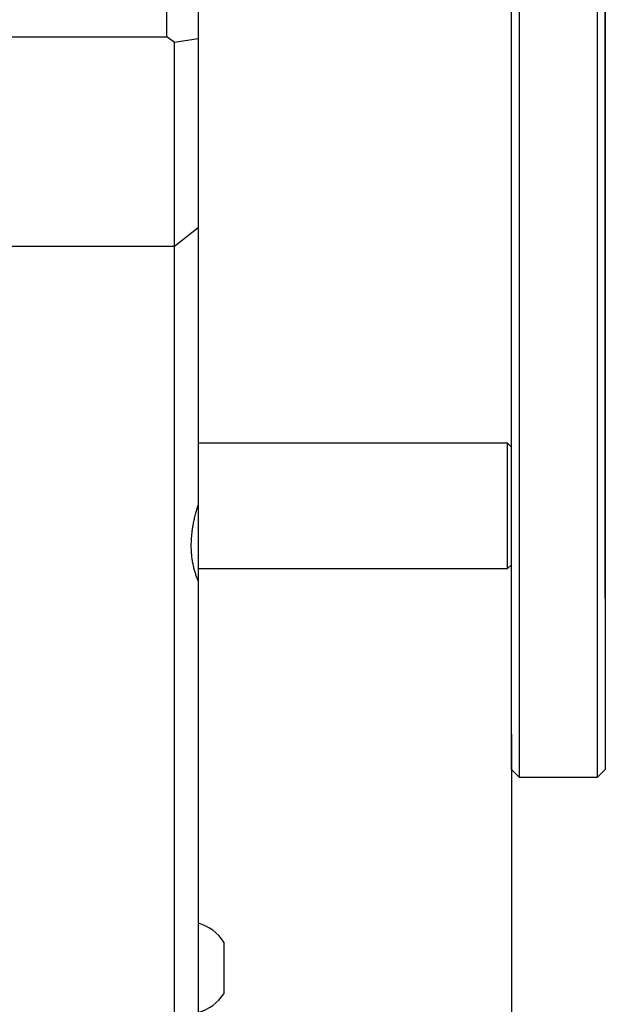
# Model space of a CAD drawing. Extents: x 0 to 1061, y -2 to 960.
# Drawn here: x 468 to 507, y 142 to 205 of the extents above; entities that cross this region are included whole.
import ezdxf

# ---------------------------------------------------------------- set-up
doc = ezdxf.new("R2010")
doc.units = 0
doc.header["$LTSCALE"] = 2
doc.linetypes.add('SLD-实线', pattern=[0])
doc.layers.get('0').update_dxf_attribs({"linetype": 'CONTINUOUS'})
doc.layers.add('图框', color=179, linetype='SLD-实线')
doc.styles.add('SLDTEXTSTYLE2', font='锐字云字库细圆体GBK.TTF', dxfattribs={"bigfont": 'bigfont'})
doc.styles.add('SLDTEXTSTYLE7', font='锐字云字库细圆体GBK.TTF')
doc.dimstyles.new('SLDDIMSTYLE2', dxfattribs={"dimtxt": 8, "dimasz": 6, "dimexe": 0, "dimexo": 0.0625, "dimgap": 2, "dimtad": 2, "dimrnd": 1e-09, "dimzin": 12, "dimtxsty": 'SLDTEXTSTYLE7', "dimsah": 1, "dimcen": 0.09, "dimazin": 3, "dimtfac": 1, "dimtofl": 0, "dimtmove": 0, "dimatfit": 3, "dimtolj": 1, "dimtzin": 12})
doc.dimstyles.new('SLDDIMSTYLE5', dxfattribs={"dimtxt": 8, "dimasz": 6, "dimexe": 0, "dimexo": 0.0625, "dimgap": 2, "dimtad": 2, "dimrnd": 1e-09, "dimzin": 12, "dimtxsty": 'SLDTEXTSTYLE7', "dimsah": 1, "dimcen": 0.09, "dimazin": 3, "dimtfac": 1, "dimtmove": 0, "dimatfit": 3, "dimtolj": 1, "dimtzin": 12})

# ---------------------------------------------------------------- blocks, each defined once
blk = doc.blocks.new('_D_14')
at = {"layer": '图框'}
for p, q in [((499.677, 159.517), (499.677, 74.391)), ((479.677, 123.598), (479.677, 74.391)), ((479.677, 80.391), (499.677, 80.391)), ((499.677, 80.391), (605.698, 80.391))]:
    blk.add_line(p, q, dxfattribs=at)
for points in [[(479.677, 80.391), (485.677, 79.375), (485.677, 81.407)], [(499.677, 80.391), (493.677, 81.407), (493.677, 79.375)]]:
    blk.add_solid(points, dxfattribs=at)
at = {"layer": '图框', "char_height": 8, "attachment_point": 1}
for s, insert, style in [('\\M+19084\\M+197BF\\M+194C2\\M+19349\\M+18D73\\M+192F6', (549.831, 101.55), 'SLDTEXTSTYLE2'), ('20', (572.736, 90.973), 'SLDTEXTSTYLE7')]:
    blk.add_mtext(s, dxfattribs=dict(at, insert=insert, style=style))
blk = doc.blocks.new('_D_16')
at = {"layer": '图框'}
for p, q in [((499.677, 235.098), (499.677, 265.598)), ((505.677, 168.178), (505.677, 265.598)), ((499.677, 259.598), (489.677, 259.598)), ((499.677, 259.598), (505.677, 259.598)), ((505.677, 259.598), (515.677, 259.598))]:
    blk.add_line(p, q, dxfattribs=at)
for points in [[(499.677, 259.598), (493.677, 260.614), (493.677, 258.582)], [(505.677, 259.598), (511.677, 258.582), (511.677, 260.614)]]:
    blk.add_solid(points, dxfattribs=at)
at = {"layer": '图框', "insert": (500.01, 270.179), "char_height": 8, "attachment_point": 1, "style": 'SLDTEXTSTYLE7'}
blk.add_mtext('6', dxfattribs=at)

msp = doc.modelspace()

# ---------------------------------------------------------------- linework, layer by layer
at = {"color": 7, "linetype": 'SLD-实线'}
for p, q in [((477.676759, 204.061451), (477.676759, 237.133701)), ((479.676759, 235.252939), (479.676759, 203.942212)), ((499.676759, 203.70656), (499.676759, 208.95656)), ((500.176759, 208.95656), (500.176759, 203.95656)), ((505.176759, 203.95656), (505.176759, 208.95656)), ((505.676759, 208.95656), (505.676759, 203.70656)), ((442.676759, 204.061451), (477.676759, 204.061451)), ((478.176759, 203.695425), (477.676759, 204.061451)), ((479.676759, 203.942212), (478.176759, 203.695425)), ((479.676759, 203.942212), (479.676759, 191.859053)), ((500.176759, 203.95656), (500.176759, 189.238592)), ((505.176759, 189.238592), (505.176759, 203.95656)), ((478.176759, 190.658754), (478.176759, 203.695425)), ((499.676759, 188.988592), (499.676759, 203.70656)), ((505.676759, 203.70656), (505.676759, 188.988592)), ((479.676759, 191.859053), (478.176759, 190.658754)), ((479.676759, 191.859053), (479.676759, 185.143837)), ((478.176759, 190.658754), (442.676759, 190.658754)), ((478.176759, 183.844799), (478.176759, 190.658754)), ((499.676759, 185.145325), (499.676759, 188.988592)), ((500.176759, 189.238592), (500.176759, 185.578338)), ((505.176759, 185.578338), (505.176759, 189.238592)), ((505.676759, 188.988592), (505.676759, 185.145325)), ((500.176759, 185.578338), (500.176759, 174.75783)), ((505.176759, 174.75783), (505.176759, 185.578338)), ((479.676759, 185.143837), (479.676759, 174.153805)), ((499.676759, 174.324817), (499.676759, 185.145325)), ((505.676759, 185.145325), (505.676759, 174.324817)), ((478.176759, 153.53391), (478.176759, 183.844799)), ((499.426759, 178.097576), (479.676759, 178.097576)), ((499.676759, 177.847576), (499.426759, 178.097576)), ((499.426759, 174.691461), (499.426759, 178.097576)), ((499.426759, 170.097576), (499.426759, 174.691461)), ((499.676759, 168.177703), (499.676759, 174.324817)), ((500.176759, 174.75783), (500.176759, 167.927703)), ((505.176759, 167.927703), (505.176759, 174.75783)), ((505.676759, 174.324817), (505.676759, 168.177703)), ((479.676759, 174.153805), (479.676759, 169.306571)), ((479.676759, 170.097576), (499.426759, 170.097576)), ((499.426759, 170.097576), (499.676759, 170.347576)), ((479.676759, 169.306571), (479.676759, 153.53391)), ((499.676759, 159.517449), (499.676759, 168.177703)), ((500.176759, 167.927703), (500.176759, 159.267449)), ((505.176759, 159.267449), (505.176759, 167.927703)), ((505.676759, 168.177703), (505.676759, 159.517449)), ((499.676759, 157.267449), (499.676759, 159.517449)), ((500.176759, 159.267449), (500.176759, 156.767449)), ((505.176759, 156.767449), (505.176759, 159.267449)), ((505.676759, 159.517449), (505.676759, 157.267449)), ((499.676759, 157.267449), (500.176759, 156.767449)), ((505.176759, 156.767449), (505.676759, 157.267449)), ((500.176759, 156.767449), (505.176759, 156.767449)), ((478.176759, 139.906), (478.176759, 153.53391)), ((479.676759, 153.53391), (479.676759, 140.103479)), ((481.326759, 146.247576), (481.326759, 142.947576))]:
    msp.add_line(p, q, dxfattribs=at)
for start, end in [(33.83632319, 74.10893004), (285.89106996, 326.16367681)]:
    msp.add_arc((478.865395, 144.597576), 2.963243, start, end, dxfattribs=at)
msp.add_open_spline([(479.676759, 169.306571), (479.644832, 169.387051), (479.58098, 169.54801), (479.497553, 169.79952), (479.424065, 170.058624), (479.361557, 170.328023), (479.310942, 170.606986), (479.272962, 170.89626), (479.248662, 171.193302), (479.23869, 171.488309), (479.241875, 171.77909), (479.256719, 172.06526), (479.283372, 172.355625), (479.321909, 172.651894), (479.372296, 172.95272), (479.434402, 173.258221), (479.50764, 173.565447), (479.588121, 173.864414), (479.64818, 174.060497), (479.676759, 174.153805)], degree=3, knots=[0, 0, 0, 0, 0.059656073, 0.119310569, 0.179357965, 0.239403788, 0.300870371, 0.362335623, 0.424379909, 0.486423602, 0.542831471, 0.599239573, 0.656111896, 0.712985028, 0.77122001, 0.829456291, 0.888104203, 0.9467536, 1, 1, 1, 1], dxfattribs=at)

# ---------------------------------------------------------------- dimensions: what is measured, and where the dimension line sits
at = {"layer": '图框'}
dim = msp.add_linear_dim(base=(505.676759, 259.597576), p1=(499.676759, 235.097576), p2=(505.676759, 168.177703), dimstyle='SLDDIMSTYLE5', dxfattribs=at)
dim.commit()
dim.dimension.update_dxf_attribs({"geometry": '_D_16', "text_midpoint": (502.676759, 259.597576), "dimtype": 160})
dim = msp.add_linear_dim(base=(499.676759, 80.390778), p1=(479.676759, 123.597576), p2=(499.676759, 159.517449), angle=0, text='推料板的行程\\P20', dimstyle='SLDDIMSTYLE2', dxfattribs=at)
dim.commit()
dim.dimension.update_dxf_attribs({"geometry": '_D_14', "text_midpoint": (577.764272, 80.390778), "dimtype": 160})

doc.saveas('drawing.dxf')
